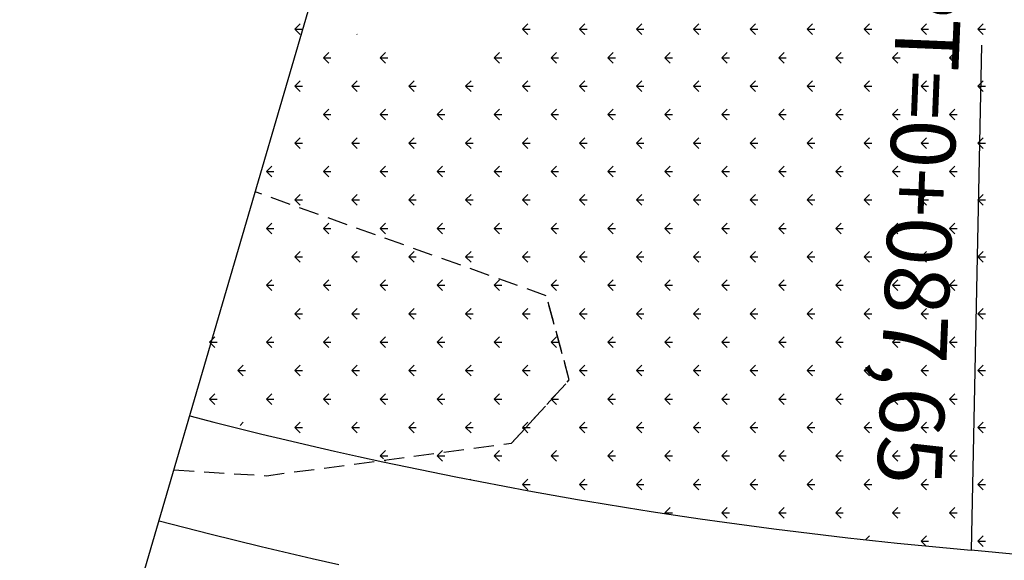
# Model space of a CAD drawing. Extents: x 1007 to 1957, y 634 to 1228.
# Drawn here: x 1123 to 1185, y 1032 to 1065 of the extents above; entities that cross this region are included whole.
import ezdxf

# ---------------------------------------------------------------- set-up
doc = ezdxf.new("R2010")
doc.units = 0
for name, pattern in [('CONTINUO', [0]), ('DASHED', [0.75, 0.5, -0.25]), ('DASHED2', [0.375, 0.25, -0.125])]:
    doc.linetypes.add(name, pattern=pattern)
for name, color, linetype in [('CANTEIROEXIST', 36, 'DASHED2'), ('ELE', 7, 'CONTINUOUS'), ('ESTAQUEAMENTO', 7, 'CONTINUOUS'), ('FAIXAS', 10, 'DASHED'), ('MFIOPROJ', 10, 'CONTINUOUS'), ('T-VEGETACAO', 111, 'CONTINUOUS')]:
    doc.layers.add(name, color=color, linetype=linetype)

msp = doc.modelspace()

# ---------------------------------------------------------------- linework, layer by layer
at = {"layer": 'CANTEIROEXIST', "ltscale": 5}
for p, q in [((1157.632, 1043.064, 5.552), (1156.199, 1048.286, 5.552)), ((1154.046, 1039.118, 5.552), (1157.632, 1043.064, 5.552))]:
    msp.add_line(p, q, dxfattribs=at)
at = {"layer": 'CANTEIROEXIST', "ltscale": 5, "elevation": 5.552, "flags": 128}
msp.add_lwpolyline([(1133.075, 1037.46), (1138.819, 1037.103), (1154.046, 1039.118), (1157.632, 1043.064), (1156.199, 1048.286), (1138.12, 1054.74)], dxfattribs=at)
at = {"layer": 'ELE', "linetype": 'CONTINUO', "ltscale": 5}
msp.add_line((1090.545, 891.797), (1184.514, 1213.638), dxfattribs=at)
at = {"layer": 'ESTAQUEAMENTO', "ltscale": 5}
msp.add_line((1183.231, 1063.866, -2.097), (1182.587, 1032.479, -2.097), dxfattribs=at)
at = {"layer": 'FAIXAS', "ltscale": 23}
msp.add_arc((1210.196, 1331.208, -2.097), 307, 255.27265, 265.0217, dxfattribs=at)
at = {"layer": 'MFIOPROJ', "ltscale": 5, "elevation": -2.097}
msp.add_lwpolyline([(1634.739, 1036.04), (1327.889, 1022.41, -0.035063), (1272.576, 1023.832), (1182.587, 1032.479)], format="xyb", dxfattribs=at)
at = {"layer": 'MFIOPROJ', "ltscale": 5}
msp.add_arc((1207.984, 1325.728, -2.097), 294.346, 255.45358, 265.05021, dxfattribs=at)
at = {"layer": 'T-VEGETACAO', "linetype": 'CONTINUO', "ltscale": 5}
for p, q in [((1140.587, 1064.847, -2.097), (1140.918, 1065.179, -2.097)), ((1140.587, 1064.847, -2.097), (1141.056, 1064.847, -2.097)), ((1140.587, 1064.847, -2.097), (1140.918, 1064.516, -2.097)), ((1154.729, 1064.847, -2.097), (1155.06, 1065.179, -2.097)), ((1154.729, 1064.847, -2.097), (1155.06, 1064.516, -2.097)), ((1154.73, 1064.847, -2.097), (1155.198, 1064.847, -2.097)), ((1158.264, 1064.847, -2.097), (1158.596, 1065.179, -2.097)), ((1158.264, 1064.847, -2.097), (1158.596, 1064.516, -2.097)), ((1158.265, 1064.847, -2.097), (1158.734, 1064.847, -2.097)), ((1161.8, 1064.847, -2.097), (1162.131, 1065.179, -2.097)), ((1161.8, 1064.847, -2.097), (1162.131, 1064.516, -2.097)), ((1161.801, 1064.847, -2.097), (1162.269, 1064.847, -2.097)), ((1165.335, 1064.847, -2.097), (1165.667, 1065.179, -2.097)), ((1165.335, 1064.847, -2.097), (1165.667, 1064.516, -2.097)), ((1165.336, 1064.847, -2.097), (1165.805, 1064.847, -2.097)), ((1168.871, 1064.847, -2.097), (1169.202, 1065.179, -2.097)), ((1168.871, 1064.847, -2.097), (1169.202, 1064.516, -2.097)), ((1168.872, 1064.847, -2.097), (1169.341, 1064.847, -2.097)), ((1172.406, 1064.847, -2.097), (1172.738, 1065.179, -2.097)), ((1172.406, 1064.847, -2.097), (1172.738, 1064.516, -2.097)), ((1172.407, 1064.847, -2.097), (1172.876, 1064.847, -2.097)), ((1175.942, 1064.847, -2.097), (1176.273, 1065.179, -2.097)), ((1175.942, 1064.847, -2.097), (1176.273, 1064.516, -2.097)), ((1175.943, 1064.847, -2.097), (1176.412, 1064.847, -2.097)), ((1179.477, 1064.847, -2.097), (1179.809, 1065.179, -2.097)), ((1179.477, 1064.847, -2.097), (1179.809, 1064.516, -2.097)), ((1179.478, 1064.847, -2.097), (1179.947, 1064.847, -2.097)), ((1183.013, 1064.847, -2.097), (1183.344, 1065.179, -2.097)), ((1183.013, 1064.847, -2.097), (1183.344, 1064.516, -2.097)), ((1183.014, 1064.847, -2.097), (1183.483, 1064.847, -2.097)), ((1144.434, 1064.535, -2.097), (1144.454, 1064.516, -2.097)), ((1142.354, 1063.079, -2.097), (1142.686, 1063.411, -2.097)), ((1142.354, 1063.079, -2.097), (1142.686, 1062.748, -2.097)), ((1142.355, 1063.079, -2.097), (1142.824, 1063.079, -2.097)), ((1145.89, 1063.079, -2.097), (1146.221, 1063.411, -2.097)), ((1145.89, 1063.079, -2.097), (1146.221, 1062.748, -2.097)), ((1145.891, 1063.079, -2.097), (1146.36, 1063.079, -2.097)), ((1152.961, 1063.079, -2.097), (1153.292, 1063.411, -2.097)), ((1152.961, 1063.079, -2.097), (1153.292, 1062.748, -2.097)), ((1152.962, 1063.079, -2.097), (1153.431, 1063.079, -2.097)), ((1156.497, 1063.079, -2.097), (1156.828, 1063.411, -2.097)), ((1156.497, 1063.079, -2.097), (1156.966, 1063.079, -2.097)), ((1156.497, 1063.079, -2.097), (1156.828, 1062.748, -2.097)), ((1160.032, 1063.079, -2.097), (1160.364, 1063.411, -2.097)), ((1160.032, 1063.079, -2.097), (1160.364, 1062.748, -2.097)), ((1160.033, 1063.079, -2.097), (1160.502, 1063.079, -2.097)), ((1163.568, 1063.079, -2.097), (1163.899, 1063.411, -2.097)), ((1163.568, 1063.079, -2.097), (1164.037, 1063.079, -2.097)), ((1163.568, 1063.079, -2.097), (1163.899, 1062.748, -2.097)), ((1167.103, 1063.079, -2.097), (1167.435, 1063.411, -2.097)), ((1167.103, 1063.079, -2.097), (1167.435, 1062.748, -2.097)), ((1167.104, 1063.079, -2.097), (1167.573, 1063.079, -2.097)), ((1170.639, 1063.079, -2.097), (1170.97, 1063.411, -2.097)), ((1170.639, 1063.079, -2.097), (1170.97, 1062.748, -2.097)), ((1170.64, 1063.079, -2.097), (1171.108, 1063.079, -2.097)), ((1174.174, 1063.079, -2.097), (1174.506, 1063.411, -2.097)), ((1174.174, 1063.079, -2.097), (1174.506, 1062.748, -2.097)), ((1174.175, 1063.079, -2.097), (1174.644, 1063.079, -2.097)), ((1177.71, 1063.079, -2.097), (1178.041, 1063.411, -2.097)), ((1177.71, 1063.079, -2.097), (1178.041, 1062.748, -2.097)), ((1177.711, 1063.079, -2.097), (1178.179, 1063.079, -2.097)), ((1181.245, 1063.079, -2.097), (1181.577, 1063.411, -2.097)), ((1181.245, 1063.079, -2.097), (1181.577, 1062.748, -2.097)), ((1181.246, 1063.079, -2.097), (1181.715, 1063.079, -2.097)), ((1140.587, 1061.312, -2.097), (1140.918, 1061.643, -2.097)), ((1144.122, 1061.312, -2.097), (1144.454, 1061.643, -2.097)), ((1147.658, 1061.312, -2.097), (1147.989, 1061.643, -2.097)), ((1151.193, 1061.312, -2.097), (1151.525, 1061.643, -2.097)), ((1154.729, 1061.312, -2.097), (1155.06, 1061.643, -2.097)), ((1158.264, 1061.312, -2.097), (1158.596, 1061.643, -2.097)), ((1161.8, 1061.312, -2.097), (1162.131, 1061.643, -2.097)), ((1165.335, 1061.312, -2.097), (1165.667, 1061.643, -2.097)), ((1168.871, 1061.312, -2.097), (1169.202, 1061.643, -2.097)), ((1172.406, 1061.312, -2.097), (1172.738, 1061.643, -2.097)), ((1175.942, 1061.312, -2.097), (1176.273, 1061.643, -2.097)), ((1179.477, 1061.312, -2.097), (1179.809, 1061.643, -2.097)), ((1183.013, 1061.312, -2.097), (1183.344, 1061.643, -2.097)), ((1140.587, 1061.312, -2.097), (1141.056, 1061.312, -2.097)), ((1140.587, 1061.312, -2.097), (1140.918, 1060.98, -2.097)), ((1144.122, 1061.312, -2.097), (1144.454, 1060.98, -2.097)), ((1144.123, 1061.312, -2.097), (1144.592, 1061.312, -2.097)), ((1147.658, 1061.312, -2.097), (1147.989, 1060.98, -2.097)), ((1147.659, 1061.312, -2.097), (1148.127, 1061.312, -2.097)), ((1151.193, 1061.312, -2.097), (1151.525, 1060.98, -2.097)), ((1151.194, 1061.312, -2.097), (1151.663, 1061.312, -2.097)), ((1154.729, 1061.312, -2.097), (1155.06, 1060.98, -2.097)), ((1154.73, 1061.312, -2.097), (1155.198, 1061.312, -2.097)), ((1158.264, 1061.312, -2.097), (1158.596, 1060.98, -2.097)), ((1158.265, 1061.312, -2.097), (1158.734, 1061.312, -2.097)), ((1161.8, 1061.312, -2.097), (1162.131, 1060.98, -2.097)), ((1161.801, 1061.312, -2.097), (1162.269, 1061.312, -2.097)), ((1165.335, 1061.312, -2.097), (1165.667, 1060.98, -2.097)), ((1165.336, 1061.312, -2.097), (1165.805, 1061.312, -2.097)), ((1168.871, 1061.312, -2.097), (1169.202, 1060.98, -2.097)), ((1168.872, 1061.312, -2.097), (1169.341, 1061.312, -2.097)), ((1172.406, 1061.312, -2.097), (1172.738, 1060.98, -2.097)), ((1172.407, 1061.312, -2.097), (1172.876, 1061.312, -2.097)), ((1175.942, 1061.312, -2.097), (1176.273, 1060.98, -2.097)), ((1175.943, 1061.312, -2.097), (1176.412, 1061.312, -2.097)), ((1179.477, 1061.312, -2.097), (1179.809, 1060.98, -2.097)), ((1179.478, 1061.312, -2.097), (1179.947, 1061.312, -2.097)), ((1183.013, 1061.312, -2.097), (1183.344, 1060.98, -2.097)), ((1183.014, 1061.312, -2.097), (1183.483, 1061.312, -2.097)), ((1142.354, 1059.544, -2.097), (1142.686, 1059.875, -2.097)), ((1145.89, 1059.544, -2.097), (1146.221, 1059.875, -2.097)), ((1149.425, 1059.544, -2.097), (1149.757, 1059.875, -2.097)), ((1152.961, 1059.544, -2.097), (1153.292, 1059.875, -2.097)), ((1156.497, 1059.544, -2.097), (1156.828, 1059.875, -2.097)), ((1160.032, 1059.544, -2.097), (1160.364, 1059.875, -2.097)), ((1163.568, 1059.544, -2.097), (1163.899, 1059.875, -2.097)), ((1167.103, 1059.544, -2.097), (1167.435, 1059.875, -2.097)), ((1170.639, 1059.544, -2.097), (1170.97, 1059.875, -2.097)), ((1174.174, 1059.544, -2.097), (1174.506, 1059.875, -2.097)), ((1177.71, 1059.544, -2.097), (1178.041, 1059.875, -2.097)), ((1181.245, 1059.544, -2.097), (1181.577, 1059.875, -2.097)), ((1142.354, 1059.544, -2.097), (1142.686, 1059.212, -2.097)), ((1142.355, 1059.544, -2.097), (1142.824, 1059.544, -2.097)), ((1145.89, 1059.544, -2.097), (1146.221, 1059.212, -2.097)), ((1145.891, 1059.544, -2.097), (1146.36, 1059.544, -2.097)), ((1149.425, 1059.544, -2.097), (1149.757, 1059.212, -2.097)), ((1149.426, 1059.544, -2.097), (1149.895, 1059.544, -2.097)), ((1152.961, 1059.544, -2.097), (1153.292, 1059.212, -2.097)), ((1152.962, 1059.544, -2.097), (1153.431, 1059.544, -2.097)), ((1156.497, 1059.544, -2.097), (1156.966, 1059.544, -2.097)), ((1156.497, 1059.544, -2.097), (1156.828, 1059.212, -2.097)), ((1160.032, 1059.544, -2.097), (1160.364, 1059.212, -2.097)), ((1160.033, 1059.544, -2.097), (1160.502, 1059.544, -2.097)), ((1163.568, 1059.544, -2.097), (1164.037, 1059.544, -2.097)), ((1163.568, 1059.544, -2.097), (1163.899, 1059.212, -2.097)), ((1167.103, 1059.544, -2.097), (1167.435, 1059.212, -2.097)), ((1167.104, 1059.544, -2.097), (1167.573, 1059.544, -2.097)), ((1170.639, 1059.544, -2.097), (1170.97, 1059.212, -2.097)), ((1170.64, 1059.544, -2.097), (1171.108, 1059.544, -2.097)), ((1174.174, 1059.544, -2.097), (1174.506, 1059.212, -2.097)), ((1174.175, 1059.544, -2.097), (1174.644, 1059.544, -2.097)), ((1177.71, 1059.544, -2.097), (1178.041, 1059.212, -2.097)), ((1177.711, 1059.544, -2.097), (1178.179, 1059.544, -2.097)), ((1181.245, 1059.544, -2.097), (1181.577, 1059.212, -2.097)), ((1181.246, 1059.544, -2.097), (1181.715, 1059.544, -2.097)), ((1140.587, 1057.776, -2.097), (1140.918, 1058.107, -2.097)), ((1144.122, 1057.776, -2.097), (1144.454, 1058.107, -2.097)), ((1147.658, 1057.776, -2.097), (1147.989, 1058.107, -2.097)), ((1151.193, 1057.776, -2.097), (1151.525, 1058.107, -2.097)), ((1154.729, 1057.776, -2.097), (1155.06, 1058.107, -2.097)), ((1158.264, 1057.776, -2.097), (1158.596, 1058.107, -2.097)), ((1161.8, 1057.776, -2.097), (1162.131, 1058.107, -2.097)), ((1165.335, 1057.776, -2.097), (1165.667, 1058.107, -2.097)), ((1168.871, 1057.776, -2.097), (1169.202, 1058.107, -2.097)), ((1172.406, 1057.776, -2.097), (1172.738, 1058.107, -2.097)), ((1175.942, 1057.776, -2.097), (1176.273, 1058.107, -2.097)), ((1179.477, 1057.776, -2.097), (1179.809, 1058.107, -2.097)), ((1183.013, 1057.776, -2.097), (1183.344, 1058.107, -2.097)), ((1140.587, 1057.776, -2.097), (1141.056, 1057.776, -2.097)), ((1140.587, 1057.776, -2.097), (1140.918, 1057.445, -2.097)), ((1144.122, 1057.776, -2.097), (1144.454, 1057.445, -2.097)), ((1144.123, 1057.776, -2.097), (1144.592, 1057.776, -2.097)), ((1147.658, 1057.776, -2.097), (1147.989, 1057.445, -2.097)), ((1147.659, 1057.776, -2.097), (1148.127, 1057.776, -2.097)), ((1151.193, 1057.776, -2.097), (1151.525, 1057.445, -2.097)), ((1151.194, 1057.776, -2.097), (1151.663, 1057.776, -2.097)), ((1154.729, 1057.776, -2.097), (1155.06, 1057.445, -2.097)), ((1154.73, 1057.776, -2.097), (1155.198, 1057.776, -2.097)), ((1158.264, 1057.776, -2.097), (1158.596, 1057.445, -2.097)), ((1158.265, 1057.776, -2.097), (1158.734, 1057.776, -2.097)), ((1161.8, 1057.776, -2.097), (1162.131, 1057.445, -2.097)), ((1161.801, 1057.776, -2.097), (1162.269, 1057.776, -2.097)), ((1165.335, 1057.776, -2.097), (1165.667, 1057.445, -2.097)), ((1165.336, 1057.776, -2.097), (1165.805, 1057.776, -2.097)), ((1168.871, 1057.776, -2.097), (1169.202, 1057.445, -2.097)), ((1168.872, 1057.776, -2.097), (1169.341, 1057.776, -2.097)), ((1172.406, 1057.776, -2.097), (1172.738, 1057.445, -2.097)), ((1172.407, 1057.776, -2.097), (1172.876, 1057.776, -2.097)), ((1175.942, 1057.776, -2.097), (1176.273, 1057.445, -2.097)), ((1175.943, 1057.776, -2.097), (1176.412, 1057.776, -2.097)), ((1179.477, 1057.776, -2.097), (1179.809, 1057.445, -2.097)), ((1179.478, 1057.776, -2.097), (1179.947, 1057.776, -2.097)), ((1183.013, 1057.776, -2.097), (1183.344, 1057.445, -2.097)), ((1183.014, 1057.776, -2.097), (1183.483, 1057.776, -2.097)), ((1138.819, 1056.008, -2.097), (1139.15, 1056.34, -2.097)), ((1142.354, 1056.008, -2.097), (1142.686, 1056.34, -2.097)), ((1145.89, 1056.008, -2.097), (1146.221, 1056.34, -2.097)), ((1149.425, 1056.008, -2.097), (1149.757, 1056.34, -2.097)), ((1152.961, 1056.008, -2.097), (1153.292, 1056.34, -2.097)), ((1156.497, 1056.008, -2.097), (1156.828, 1056.34, -2.097)), ((1160.032, 1056.008, -2.097), (1160.364, 1056.34, -2.097)), ((1163.568, 1056.008, -2.097), (1163.899, 1056.34, -2.097)), ((1167.103, 1056.008, -2.097), (1167.435, 1056.34, -2.097)), ((1170.639, 1056.008, -2.097), (1170.97, 1056.34, -2.097)), ((1174.174, 1056.008, -2.097), (1174.506, 1056.34, -2.097)), ((1177.71, 1056.008, -2.097), (1178.041, 1056.34, -2.097)), ((1181.245, 1056.008, -2.097), (1181.577, 1056.34, -2.097)), ((1138.819, 1056.008, -2.097), (1139.15, 1055.677, -2.097)), ((1138.82, 1056.008, -2.097), (1139.288, 1056.008, -2.097)), ((1142.354, 1056.008, -2.097), (1142.686, 1055.677, -2.097)), ((1142.355, 1056.008, -2.097), (1142.824, 1056.008, -2.097)), ((1145.89, 1056.008, -2.097), (1146.221, 1055.677, -2.097)), ((1145.891, 1056.008, -2.097), (1146.36, 1056.008, -2.097)), ((1149.425, 1056.008, -2.097), (1149.757, 1055.677, -2.097)), ((1149.426, 1056.008, -2.097), (1149.895, 1056.008, -2.097)), ((1152.961, 1056.008, -2.097), (1153.292, 1055.677, -2.097)), ((1152.962, 1056.008, -2.097), (1153.431, 1056.008, -2.097)), ((1156.497, 1056.008, -2.097), (1156.966, 1056.008, -2.097)), ((1156.497, 1056.008, -2.097), (1156.828, 1055.677, -2.097)), ((1160.032, 1056.008, -2.097), (1160.364, 1055.677, -2.097)), ((1160.033, 1056.008, -2.097), (1160.502, 1056.008, -2.097)), ((1163.568, 1056.008, -2.097), (1164.037, 1056.008, -2.097)), ((1163.568, 1056.008, -2.097), (1163.899, 1055.677, -2.097)), ((1167.103, 1056.008, -2.097), (1167.435, 1055.677, -2.097)), ((1167.104, 1056.008, -2.097), (1167.573, 1056.008, -2.097)), ((1170.639, 1056.008, -2.097), (1170.97, 1055.677, -2.097)), ((1170.64, 1056.008, -2.097), (1171.108, 1056.008, -2.097)), ((1174.174, 1056.008, -2.097), (1174.506, 1055.677, -2.097)), ((1174.175, 1056.008, -2.097), (1174.644, 1056.008, -2.097)), ((1177.71, 1056.008, -2.097), (1178.041, 1055.677, -2.097)), ((1177.711, 1056.008, -2.097), (1178.179, 1056.008, -2.097)), ((1181.245, 1056.008, -2.097), (1181.577, 1055.677, -2.097)), ((1181.246, 1056.008, -2.097), (1181.715, 1056.008, -2.097)), ((1140.587, 1054.24, -2.097), (1140.918, 1054.572, -2.097)), ((1144.122, 1054.24, -2.097), (1144.454, 1054.572, -2.097)), ((1147.658, 1054.24, -2.097), (1147.989, 1054.572, -2.097)), ((1151.193, 1054.24, -2.097), (1151.525, 1054.572, -2.097)), ((1154.729, 1054.24, -2.097), (1155.06, 1054.572, -2.097)), ((1158.264, 1054.24, -2.097), (1158.596, 1054.572, -2.097)), ((1161.8, 1054.24, -2.097), (1162.131, 1054.572, -2.097)), ((1165.335, 1054.24, -2.097), (1165.667, 1054.572, -2.097)), ((1168.871, 1054.24, -2.097), (1169.202, 1054.572, -2.097)), ((1172.406, 1054.24, -2.097), (1172.738, 1054.572, -2.097)), ((1175.942, 1054.24, -2.097), (1176.273, 1054.572, -2.097)), ((1179.477, 1054.24, -2.097), (1179.809, 1054.572, -2.097)), ((1183.013, 1054.24, -2.097), (1183.344, 1054.572, -2.097)), ((1140.587, 1054.241, -2.097), (1141.056, 1054.241, -2.097)), ((1140.587, 1054.24, -2.097), (1140.918, 1053.909, -2.097)), ((1144.122, 1054.24, -2.097), (1144.454, 1053.909, -2.097)), ((1144.123, 1054.241, -2.097), (1144.592, 1054.241, -2.097)), ((1147.658, 1054.24, -2.097), (1147.989, 1053.909, -2.097)), ((1147.659, 1054.241, -2.097), (1148.127, 1054.241, -2.097)), ((1151.193, 1054.24, -2.097), (1151.525, 1053.909, -2.097)), ((1151.194, 1054.241, -2.097), (1151.663, 1054.241, -2.097)), ((1154.729, 1054.24, -2.097), (1155.06, 1053.909, -2.097)), ((1154.73, 1054.241, -2.097), (1155.198, 1054.241, -2.097)), ((1158.264, 1054.24, -2.097), (1158.596, 1053.909, -2.097)), ((1158.265, 1054.241, -2.097), (1158.734, 1054.241, -2.097)), ((1161.8, 1054.24, -2.097), (1162.131, 1053.909, -2.097)), ((1161.801, 1054.241, -2.097), (1162.269, 1054.241, -2.097)), ((1165.335, 1054.24, -2.097), (1165.667, 1053.909, -2.097)), ((1165.336, 1054.241, -2.097), (1165.805, 1054.241, -2.097)), ((1168.871, 1054.24, -2.097), (1169.202, 1053.909, -2.097)), ((1168.872, 1054.241, -2.097), (1169.341, 1054.241, -2.097)), ((1172.406, 1054.24, -2.097), (1172.738, 1053.909, -2.097)), ((1172.407, 1054.241, -2.097), (1172.876, 1054.241, -2.097)), ((1175.942, 1054.24, -2.097), (1176.273, 1053.909, -2.097)), ((1175.943, 1054.241, -2.097), (1176.412, 1054.241, -2.097)), ((1179.477, 1054.24, -2.097), (1179.809, 1053.909, -2.097)), ((1179.478, 1054.241, -2.097), (1179.947, 1054.241, -2.097)), ((1183.013, 1054.24, -2.097), (1183.344, 1053.909, -2.097)), ((1183.014, 1054.241, -2.097), (1183.483, 1054.241, -2.097)), ((1138.819, 1052.473, -2.097), (1139.15, 1052.804, -2.097)), ((1138.819, 1052.473, -2.097), (1139.15, 1052.141, -2.097)), ((1138.82, 1052.473, -2.097), (1139.288, 1052.473, -2.097)), ((1142.354, 1052.473, -2.097), (1142.686, 1052.804, -2.097)), ((1142.354, 1052.473, -2.097), (1142.686, 1052.141, -2.097)), ((1142.355, 1052.473, -2.097), (1142.824, 1052.473, -2.097)), ((1145.89, 1052.473, -2.097), (1146.221, 1052.804, -2.097)), ((1145.89, 1052.473, -2.097), (1146.221, 1052.141, -2.097)), ((1145.891, 1052.473, -2.097), (1146.36, 1052.473, -2.097)), ((1149.425, 1052.473, -2.097), (1149.757, 1052.804, -2.097)), ((1149.425, 1052.473, -2.097), (1149.757, 1052.141, -2.097)), ((1149.426, 1052.473, -2.097), (1149.895, 1052.473, -2.097)), ((1152.961, 1052.473, -2.097), (1153.292, 1052.804, -2.097)), ((1152.961, 1052.473, -2.097), (1153.292, 1052.141, -2.097)), ((1152.962, 1052.473, -2.097), (1153.431, 1052.473, -2.097)), ((1156.497, 1052.473, -2.097), (1156.828, 1052.804, -2.097)), ((1156.497, 1052.473, -2.097), (1156.966, 1052.473, -2.097)), ((1156.497, 1052.473, -2.097), (1156.828, 1052.141, -2.097)), ((1160.032, 1052.473, -2.097), (1160.364, 1052.804, -2.097)), ((1160.032, 1052.473, -2.097), (1160.364, 1052.141, -2.097)), ((1160.033, 1052.473, -2.097), (1160.502, 1052.473, -2.097)), ((1163.568, 1052.473, -2.097), (1163.899, 1052.804, -2.097)), ((1163.568, 1052.473, -2.097), (1164.037, 1052.473, -2.097)), ((1163.568, 1052.473, -2.097), (1163.899, 1052.141, -2.097)), ((1167.103, 1052.473, -2.097), (1167.435, 1052.804, -2.097)), ((1167.103, 1052.473, -2.097), (1167.435, 1052.141, -2.097)), ((1167.104, 1052.473, -2.097), (1167.573, 1052.473, -2.097)), ((1170.639, 1052.473, -2.097), (1170.97, 1052.804, -2.097)), ((1170.639, 1052.473, -2.097), (1170.97, 1052.141, -2.097)), ((1170.64, 1052.473, -2.097), (1171.108, 1052.473, -2.097)), ((1174.174, 1052.473, -2.097), (1174.506, 1052.804, -2.097)), ((1174.174, 1052.473, -2.097), (1174.506, 1052.141, -2.097)), ((1174.175, 1052.473, -2.097), (1174.644, 1052.473, -2.097)), ((1177.71, 1052.473, -2.097), (1178.041, 1052.804, -2.097)), ((1177.71, 1052.473, -2.097), (1178.041, 1052.141, -2.097)), ((1177.711, 1052.473, -2.097), (1178.179, 1052.473, -2.097)), ((1181.245, 1052.473, -2.097), (1181.577, 1052.804, -2.097)), ((1181.245, 1052.473, -2.097), (1181.577, 1052.141, -2.097)), ((1181.246, 1052.473, -2.097), (1181.715, 1052.473, -2.097)), ((1140.587, 1050.705, -2.097), (1140.918, 1051.036, -2.097)), ((1140.587, 1050.705, -2.097), (1141.056, 1050.705, -2.097)), ((1140.587, 1050.705, -2.097), (1140.918, 1050.373, -2.097)), ((1144.122, 1050.705, -2.097), (1144.454, 1051.036, -2.097)), ((1144.122, 1050.705, -2.097), (1144.454, 1050.373, -2.097)), ((1144.123, 1050.705, -2.097), (1144.592, 1050.705, -2.097)), ((1147.658, 1050.705, -2.097), (1147.989, 1051.036, -2.097)), ((1147.658, 1050.705, -2.097), (1147.989, 1050.373, -2.097)), ((1147.659, 1050.705, -2.097), (1148.127, 1050.705, -2.097)), ((1151.193, 1050.705, -2.097), (1151.525, 1051.036, -2.097)), ((1151.193, 1050.705, -2.097), (1151.525, 1050.373, -2.097)), ((1151.194, 1050.705, -2.097), (1151.663, 1050.705, -2.097)), ((1154.729, 1050.705, -2.097), (1155.06, 1051.036, -2.097)), ((1154.729, 1050.705, -2.097), (1155.06, 1050.373, -2.097)), ((1154.73, 1050.705, -2.097), (1155.198, 1050.705, -2.097)), ((1158.264, 1050.705, -2.097), (1158.596, 1051.036, -2.097)), ((1158.264, 1050.705, -2.097), (1158.596, 1050.373, -2.097)), ((1158.265, 1050.705, -2.097), (1158.734, 1050.705, -2.097)), ((1161.8, 1050.705, -2.097), (1162.131, 1051.036, -2.097)), ((1161.8, 1050.705, -2.097), (1162.131, 1050.373, -2.097)), ((1161.801, 1050.705, -2.097), (1162.269, 1050.705, -2.097)), ((1165.335, 1050.705, -2.097), (1165.667, 1051.036, -2.097)), ((1165.335, 1050.705, -2.097), (1165.667, 1050.373, -2.097)), ((1165.336, 1050.705, -2.097), (1165.805, 1050.705, -2.097)), ((1168.871, 1050.705, -2.097), (1169.202, 1051.036, -2.097)), ((1168.871, 1050.705, -2.097), (1169.202, 1050.373, -2.097)), ((1168.872, 1050.705, -2.097), (1169.341, 1050.705, -2.097)), ((1172.406, 1050.705, -2.097), (1172.738, 1051.036, -2.097)), ((1172.406, 1050.705, -2.097), (1172.738, 1050.373, -2.097)), ((1172.407, 1050.705, -2.097), (1172.876, 1050.705, -2.097)), ((1175.942, 1050.705, -2.097), (1176.273, 1051.036, -2.097)), ((1175.942, 1050.705, -2.097), (1176.273, 1050.373, -2.097)), ((1175.943, 1050.705, -2.097), (1176.412, 1050.705, -2.097)), ((1179.477, 1050.705, -2.097), (1179.809, 1051.036, -2.097)), ((1179.477, 1050.705, -2.097), (1179.809, 1050.373, -2.097)), ((1179.478, 1050.705, -2.097), (1179.947, 1050.705, -2.097)), ((1183.013, 1050.705, -2.097), (1183.344, 1051.036, -2.097)), ((1183.013, 1050.705, -2.097), (1183.344, 1050.373, -2.097)), ((1183.014, 1050.705, -2.097), (1183.483, 1050.705, -2.097)), ((1138.819, 1048.937, -2.097), (1139.15, 1049.269, -2.097)), ((1138.819, 1048.937, -2.097), (1139.15, 1048.606, -2.097)), ((1138.82, 1048.937, -2.097), (1139.288, 1048.937, -2.097)), ((1142.354, 1048.937, -2.097), (1142.686, 1049.269, -2.097)), ((1142.354, 1048.937, -2.097), (1142.686, 1048.606, -2.097)), ((1142.355, 1048.937, -2.097), (1142.824, 1048.937, -2.097)), ((1145.89, 1048.937, -2.097), (1146.221, 1049.269, -2.097)), ((1145.89, 1048.937, -2.097), (1146.221, 1048.606, -2.097)), ((1145.891, 1048.937, -2.097), (1146.36, 1048.937, -2.097)), ((1149.425, 1048.937, -2.097), (1149.757, 1049.269, -2.097)), ((1149.425, 1048.937, -2.097), (1149.757, 1048.606, -2.097)), ((1149.426, 1048.937, -2.097), (1149.895, 1048.937, -2.097)), ((1152.961, 1048.937, -2.097), (1153.292, 1049.269, -2.097)), ((1152.961, 1048.937, -2.097), (1153.292, 1048.606, -2.097)), ((1152.962, 1048.937, -2.097), (1153.431, 1048.937, -2.097)), ((1156.497, 1048.937, -2.097), (1156.828, 1049.269, -2.097)), ((1156.497, 1048.937, -2.097), (1156.966, 1048.937, -2.097)), ((1156.497, 1048.937, -2.097), (1156.828, 1048.606, -2.097)), ((1160.032, 1048.937, -2.097), (1160.364, 1049.269, -2.097)), ((1160.032, 1048.937, -2.097), (1160.364, 1048.606, -2.097)), ((1160.033, 1048.937, -2.097), (1160.502, 1048.937, -2.097)), ((1163.568, 1048.937, -2.097), (1163.899, 1049.269, -2.097)), ((1163.568, 1048.937, -2.097), (1164.037, 1048.937, -2.097)), ((1163.568, 1048.937, -2.097), (1163.899, 1048.606, -2.097)), ((1167.103, 1048.937, -2.097), (1167.435, 1049.269, -2.097)), ((1167.103, 1048.937, -2.097), (1167.435, 1048.606, -2.097)), ((1167.104, 1048.937, -2.097), (1167.573, 1048.937, -2.097)), ((1170.639, 1048.937, -2.097), (1170.97, 1049.269, -2.097)), ((1170.639, 1048.937, -2.097), (1170.97, 1048.606, -2.097)), ((1170.64, 1048.937, -2.097), (1171.108, 1048.937, -2.097)), ((1174.174, 1048.937, -2.097), (1174.506, 1049.269, -2.097)), ((1174.174, 1048.937, -2.097), (1174.506, 1048.606, -2.097)), ((1174.175, 1048.937, -2.097), (1174.644, 1048.937, -2.097)), ((1177.71, 1048.937, -2.097), (1178.041, 1049.269, -2.097)), ((1177.71, 1048.937, -2.097), (1178.041, 1048.606, -2.097)), ((1177.711, 1048.937, -2.097), (1178.179, 1048.937, -2.097)), ((1181.245, 1048.937, -2.097), (1181.577, 1049.269, -2.097)), ((1181.245, 1048.937, -2.097), (1181.577, 1048.606, -2.097)), ((1181.246, 1048.937, -2.097), (1181.715, 1048.937, -2.097)), ((1140.587, 1047.169, -2.097), (1140.918, 1047.501, -2.097)), ((1140.587, 1047.169, -2.097), (1141.056, 1047.169, -2.097)), ((1140.587, 1047.169, -2.097), (1140.918, 1046.838, -2.097)), ((1144.122, 1047.169, -2.097), (1144.454, 1047.501, -2.097)), ((1144.122, 1047.169, -2.097), (1144.454, 1046.838, -2.097)), ((1144.123, 1047.169, -2.097), (1144.592, 1047.169, -2.097)), ((1147.658, 1047.169, -2.097), (1147.989, 1047.501, -2.097)), ((1147.658, 1047.169, -2.097), (1147.989, 1046.838, -2.097)), ((1147.659, 1047.169, -2.097), (1148.127, 1047.169, -2.097)), ((1151.193, 1047.169, -2.097), (1151.525, 1047.501, -2.097)), ((1151.193, 1047.169, -2.097), (1151.525, 1046.838, -2.097)), ((1151.194, 1047.169, -2.097), (1151.663, 1047.169, -2.097)), ((1154.729, 1047.169, -2.097), (1155.06, 1047.501, -2.097)), ((1154.729, 1047.169, -2.097), (1155.06, 1046.838, -2.097)), ((1154.73, 1047.169, -2.097), (1155.198, 1047.169, -2.097)), ((1158.264, 1047.169, -2.097), (1158.596, 1047.501, -2.097)), ((1158.264, 1047.169, -2.097), (1158.596, 1046.838, -2.097)), ((1158.265, 1047.169, -2.097), (1158.734, 1047.169, -2.097)), ((1161.8, 1047.169, -2.097), (1162.131, 1047.501, -2.097)), ((1161.8, 1047.169, -2.097), (1162.131, 1046.838, -2.097)), ((1161.801, 1047.169, -2.097), (1162.269, 1047.169, -2.097)), ((1165.335, 1047.169, -2.097), (1165.667, 1047.501, -2.097)), ((1165.335, 1047.169, -2.097), (1165.667, 1046.838, -2.097)), ((1165.336, 1047.169, -2.097), (1165.805, 1047.169, -2.097)), ((1168.871, 1047.169, -2.097), (1169.202, 1047.501, -2.097)), ((1168.871, 1047.169, -2.097), (1169.202, 1046.838, -2.097)), ((1168.872, 1047.169, -2.097), (1169.341, 1047.169, -2.097)), ((1172.406, 1047.169, -2.097), (1172.738, 1047.501, -2.097)), ((1172.406, 1047.169, -2.097), (1172.738, 1046.838, -2.097)), ((1172.407, 1047.169, -2.097), (1172.876, 1047.169, -2.097)), ((1175.942, 1047.169, -2.097), (1176.273, 1047.501, -2.097)), ((1175.942, 1047.169, -2.097), (1176.273, 1046.838, -2.097)), ((1175.943, 1047.169, -2.097), (1176.412, 1047.169, -2.097)), ((1179.477, 1047.169, -2.097), (1179.809, 1047.501, -2.097)), ((1179.477, 1047.169, -2.097), (1179.809, 1046.838, -2.097)), ((1179.478, 1047.169, -2.097), (1179.947, 1047.169, -2.097)), ((1183.013, 1047.169, -2.097), (1183.344, 1047.501, -2.097)), ((1183.013, 1047.169, -2.097), (1183.344, 1046.838, -2.097)), ((1183.014, 1047.169, -2.097), (1183.483, 1047.169, -2.097)), ((1135.283, 1045.402, -2.097), (1135.615, 1045.733, -2.097)), ((1138.819, 1045.402, -2.097), (1139.15, 1045.733, -2.097)), ((1142.354, 1045.402, -2.097), (1142.686, 1045.733, -2.097)), ((1145.89, 1045.402, -2.097), (1146.221, 1045.733, -2.097)), ((1149.425, 1045.402, -2.097), (1149.757, 1045.733, -2.097)), ((1152.961, 1045.402, -2.097), (1153.292, 1045.733, -2.097)), ((1156.497, 1045.402, -2.097), (1156.828, 1045.733, -2.097)), ((1160.032, 1045.402, -2.097), (1160.364, 1045.733, -2.097)), ((1163.568, 1045.402, -2.097), (1163.899, 1045.733, -2.097)), ((1167.103, 1045.402, -2.097), (1167.435, 1045.733, -2.097)), ((1170.639, 1045.402, -2.097), (1170.97, 1045.733, -2.097)), ((1174.174, 1045.402, -2.097), (1174.506, 1045.733, -2.097)), ((1177.71, 1045.402, -2.097), (1178.041, 1045.733, -2.097)), ((1181.245, 1045.402, -2.097), (1181.577, 1045.733, -2.097)), ((1135.283, 1045.402, -2.097), (1135.615, 1045.07, -2.097)), ((1135.284, 1045.402, -2.097), (1135.753, 1045.402, -2.097)), ((1138.819, 1045.402, -2.097), (1139.15, 1045.07, -2.097)), ((1138.82, 1045.402, -2.097), (1139.288, 1045.402, -2.097)), ((1142.354, 1045.402, -2.097), (1142.686, 1045.07, -2.097)), ((1142.355, 1045.402, -2.097), (1142.824, 1045.402, -2.097)), ((1145.89, 1045.402, -2.097), (1146.221, 1045.07, -2.097)), ((1145.891, 1045.402, -2.097), (1146.36, 1045.402, -2.097)), ((1149.425, 1045.402, -2.097), (1149.757, 1045.07, -2.097)), ((1149.426, 1045.402, -2.097), (1149.895, 1045.402, -2.097)), ((1152.961, 1045.402, -2.097), (1153.292, 1045.07, -2.097)), ((1152.962, 1045.402, -2.097), (1153.431, 1045.402, -2.097)), ((1156.497, 1045.402, -2.097), (1156.966, 1045.402, -2.097)), ((1156.497, 1045.402, -2.097), (1156.828, 1045.07, -2.097)), ((1160.032, 1045.402, -2.097), (1160.364, 1045.07, -2.097)), ((1160.033, 1045.402, -2.097), (1160.502, 1045.402, -2.097)), ((1163.568, 1045.402, -2.097), (1164.037, 1045.402, -2.097)), ((1163.568, 1045.402, -2.097), (1163.899, 1045.07, -2.097)), ((1167.103, 1045.402, -2.097), (1167.435, 1045.07, -2.097)), ((1167.104, 1045.402, -2.097), (1167.573, 1045.402, -2.097)), ((1170.639, 1045.402, -2.097), (1170.97, 1045.07, -2.097)), ((1170.64, 1045.402, -2.097), (1171.108, 1045.402, -2.097)), ((1174.174, 1045.402, -2.097), (1174.506, 1045.07, -2.097)), ((1174.175, 1045.402, -2.097), (1174.644, 1045.402, -2.097)), ((1177.71, 1045.402, -2.097), (1178.041, 1045.07, -2.097)), ((1177.711, 1045.402, -2.097), (1178.179, 1045.402, -2.097)), ((1181.245, 1045.402, -2.097), (1181.577, 1045.07, -2.097)), ((1181.246, 1045.402, -2.097), (1181.715, 1045.402, -2.097)), ((1137.051, 1043.634, -2.097), (1137.383, 1043.965, -2.097)), ((1140.587, 1043.634, -2.097), (1140.918, 1043.965, -2.097)), ((1144.122, 1043.634, -2.097), (1144.454, 1043.965, -2.097)), ((1147.658, 1043.634, -2.097), (1147.989, 1043.965, -2.097)), ((1151.193, 1043.634, -2.097), (1151.525, 1043.965, -2.097)), ((1154.729, 1043.634, -2.097), (1155.06, 1043.965, -2.097)), ((1158.264, 1043.634, -2.097), (1158.596, 1043.965, -2.097)), ((1161.8, 1043.634, -2.097), (1162.131, 1043.965, -2.097)), ((1165.335, 1043.634, -2.097), (1165.667, 1043.965, -2.097)), ((1168.871, 1043.634, -2.097), (1169.202, 1043.965, -2.097)), ((1172.406, 1043.634, -2.097), (1172.738, 1043.965, -2.097)), ((1175.942, 1043.634, -2.097), (1176.273, 1043.965, -2.097)), ((1179.477, 1043.634, -2.097), (1179.809, 1043.965, -2.097)), ((1183.013, 1043.634, -2.097), (1183.344, 1043.965, -2.097)), ((1137.051, 1043.634, -2.097), (1137.383, 1043.302, -2.097)), ((1137.052, 1043.634, -2.097), (1137.521, 1043.634, -2.097)), ((1140.587, 1043.634, -2.097), (1141.056, 1043.634, -2.097)), ((1140.587, 1043.634, -2.097), (1140.918, 1043.302, -2.097)), ((1144.122, 1043.634, -2.097), (1144.454, 1043.302, -2.097)), ((1144.123, 1043.634, -2.097), (1144.592, 1043.634, -2.097)), ((1147.658, 1043.634, -2.097), (1147.989, 1043.302, -2.097)), ((1147.659, 1043.634, -2.097), (1148.127, 1043.634, -2.097)), ((1151.193, 1043.634, -2.097), (1151.525, 1043.302, -2.097)), ((1151.194, 1043.634, -2.097), (1151.663, 1043.634, -2.097)), ((1154.729, 1043.634, -2.097), (1155.06, 1043.302, -2.097)), ((1154.73, 1043.634, -2.097), (1155.198, 1043.634, -2.097)), ((1158.264, 1043.634, -2.097), (1158.596, 1043.302, -2.097)), ((1158.265, 1043.634, -2.097), (1158.734, 1043.634, -2.097)), ((1161.8, 1043.634, -2.097), (1162.131, 1043.302, -2.097)), ((1161.801, 1043.634, -2.097), (1162.269, 1043.634, -2.097)), ((1165.335, 1043.634, -2.097), (1165.667, 1043.302, -2.097)), ((1165.336, 1043.634, -2.097), (1165.805, 1043.634, -2.097)), ((1168.871, 1043.634, -2.097), (1169.202, 1043.302, -2.097)), ((1168.872, 1043.634, -2.097), (1169.341, 1043.634, -2.097)), ((1172.406, 1043.634, -2.097), (1172.738, 1043.302, -2.097)), ((1172.407, 1043.634, -2.097), (1172.876, 1043.634, -2.097)), ((1175.942, 1043.634, -2.097), (1176.273, 1043.302, -2.097)), ((1175.943, 1043.634, -2.097), (1176.412, 1043.634, -2.097)), ((1179.477, 1043.634, -2.097), (1179.809, 1043.302, -2.097)), ((1179.478, 1043.634, -2.097), (1179.947, 1043.634, -2.097)), ((1183.013, 1043.634, -2.097), (1183.344, 1043.302, -2.097)), ((1183.014, 1043.634, -2.097), (1183.483, 1043.634, -2.097)), ((1135.283, 1041.866, -2.097), (1135.615, 1042.198, -2.097)), ((1138.819, 1041.866, -2.097), (1139.15, 1042.198, -2.097)), ((1142.354, 1041.866, -2.097), (1142.686, 1042.198, -2.097)), ((1145.89, 1041.866, -2.097), (1146.221, 1042.198, -2.097)), ((1149.425, 1041.866, -2.097), (1149.757, 1042.198, -2.097)), ((1152.961, 1041.866, -2.097), (1153.292, 1042.198, -2.097)), ((1156.497, 1041.866, -2.097), (1156.828, 1042.198, -2.097)), ((1160.032, 1041.866, -2.097), (1160.364, 1042.198, -2.097)), ((1163.568, 1041.866, -2.097), (1163.899, 1042.198, -2.097)), ((1167.103, 1041.866, -2.097), (1167.435, 1042.198, -2.097)), ((1170.639, 1041.866, -2.097), (1170.97, 1042.198, -2.097)), ((1174.174, 1041.866, -2.097), (1174.506, 1042.198, -2.097)), ((1177.71, 1041.866, -2.097), (1178.041, 1042.198, -2.097)), ((1181.245, 1041.866, -2.097), (1181.577, 1042.198, -2.097)), ((1135.283, 1041.866, -2.097), (1135.615, 1041.535, -2.097)), ((1135.284, 1041.866, -2.097), (1135.753, 1041.866, -2.097)), ((1138.819, 1041.866, -2.097), (1139.15, 1041.535, -2.097)), ((1138.82, 1041.866, -2.097), (1139.288, 1041.866, -2.097)), ((1142.354, 1041.866, -2.097), (1142.686, 1041.535, -2.097)), ((1142.355, 1041.866, -2.097), (1142.824, 1041.866, -2.097)), ((1145.89, 1041.866, -2.097), (1146.221, 1041.535, -2.097)), ((1145.891, 1041.866, -2.097), (1146.36, 1041.866, -2.097)), ((1149.425, 1041.866, -2.097), (1149.757, 1041.535, -2.097)), ((1149.426, 1041.866, -2.097), (1149.895, 1041.866, -2.097)), ((1152.961, 1041.866, -2.097), (1153.292, 1041.535, -2.097)), ((1152.962, 1041.866, -2.097), (1153.431, 1041.866, -2.097)), ((1156.497, 1041.866, -2.097), (1156.543, 1041.866, -2.097)), ((1156.497, 1041.866, -2.097), (1156.521, 1041.842, -2.097)), ((1156.521, 1041.842, -2.097), (1156.828, 1041.535, -2.097)), ((1156.543, 1041.866, -2.097), (1156.966, 1041.866, -2.097)), ((1160.032, 1041.866, -2.097), (1160.364, 1041.535, -2.097)), ((1160.033, 1041.866, -2.097), (1160.502, 1041.866, -2.097)), ((1163.568, 1041.866, -2.097), (1164.037, 1041.866, -2.097)), ((1163.568, 1041.866, -2.097), (1163.899, 1041.535, -2.097)), ((1167.103, 1041.866, -2.097), (1167.435, 1041.535, -2.097)), ((1167.104, 1041.866, -2.097), (1167.573, 1041.866, -2.097)), ((1170.639, 1041.866, -2.097), (1170.97, 1041.535, -2.097)), ((1170.64, 1041.866, -2.097), (1171.108, 1041.866, -2.097)), ((1174.174, 1041.866, -2.097), (1174.506, 1041.535, -2.097)), ((1174.175, 1041.866, -2.097), (1174.644, 1041.866, -2.097)), ((1177.71, 1041.866, -2.097), (1178.041, 1041.535, -2.097)), ((1177.711, 1041.866, -2.097), (1178.179, 1041.866, -2.097)), ((1181.245, 1041.866, -2.097), (1181.577, 1041.535, -2.097)), ((1181.246, 1041.866, -2.097), (1181.715, 1041.866, -2.097)), ((1137.182, 1040.229, -2.097), (1137.383, 1040.43, -2.097)), ((1140.587, 1040.098, -2.097), (1140.918, 1040.43, -2.097)), ((1144.122, 1040.098, -2.097), (1144.454, 1040.43, -2.097)), ((1147.658, 1040.098, -2.097), (1147.989, 1040.43, -2.097)), ((1151.193, 1040.098, -2.097), (1151.525, 1040.43, -2.097)), ((1154.729, 1040.098, -2.097), (1155.06, 1040.43, -2.097)), ((1158.264, 1040.098, -2.097), (1158.596, 1040.43, -2.097)), ((1161.8, 1040.098, -2.097), (1162.131, 1040.43, -2.097)), ((1165.335, 1040.098, -2.097), (1165.667, 1040.43, -2.097)), ((1168.871, 1040.098, -2.097), (1169.202, 1040.43, -2.097)), ((1172.406, 1040.098, -2.097), (1172.738, 1040.43, -2.097)), ((1175.942, 1040.098, -2.097), (1176.273, 1040.43, -2.097)), ((1179.477, 1040.098, -2.097), (1179.809, 1040.43, -2.097)), ((1183.013, 1040.098, -2.097), (1183.344, 1040.43, -2.097)), ((1140.587, 1040.098, -2.097), (1141.056, 1040.098, -2.097)), ((1140.587, 1040.098, -2.097), (1140.918, 1039.767, -2.097)), ((1144.122, 1040.098, -2.097), (1144.454, 1039.767, -2.097)), ((1144.123, 1040.098, -2.097), (1144.592, 1040.098, -2.097)), ((1147.658, 1040.098, -2.097), (1147.989, 1039.767, -2.097)), ((1147.659, 1040.098, -2.097), (1148.127, 1040.098, -2.097)), ((1151.193, 1040.098, -2.097), (1151.525, 1039.767, -2.097)), ((1151.194, 1040.098, -2.097), (1151.663, 1040.098, -2.097)), ((1154.729, 1040.098, -2.097), (1154.838, 1039.989, -2.097)), ((1154.73, 1040.098, -2.097), (1154.937, 1040.098, -2.097)), ((1154.838, 1039.989, -2.097), (1155.06, 1039.767, -2.097)), ((1154.937, 1040.098, -2.097), (1155.198, 1040.098, -2.097)), ((1158.264, 1040.098, -2.097), (1158.596, 1039.767, -2.097)), ((1158.265, 1040.098, -2.097), (1158.734, 1040.098, -2.097)), ((1161.8, 1040.098, -2.097), (1162.131, 1039.767, -2.097)), ((1161.801, 1040.098, -2.097), (1162.269, 1040.098, -2.097)), ((1165.335, 1040.098, -2.097), (1165.667, 1039.767, -2.097)), ((1165.336, 1040.098, -2.097), (1165.805, 1040.098, -2.097)), ((1168.871, 1040.098, -2.097), (1169.202, 1039.767, -2.097)), ((1168.872, 1040.098, -2.097), (1169.341, 1040.098, -2.097)), ((1172.406, 1040.098, -2.097), (1172.738, 1039.767, -2.097)), ((1172.407, 1040.098, -2.097), (1172.876, 1040.098, -2.097)), ((1175.942, 1040.098, -2.097), (1176.273, 1039.767, -2.097)), ((1175.943, 1040.098, -2.097), (1176.412, 1040.098, -2.097)), ((1179.477, 1040.098, -2.097), (1179.809, 1039.767, -2.097)), ((1179.478, 1040.098, -2.097), (1179.947, 1040.098, -2.097)), ((1183.013, 1040.098, -2.097), (1183.344, 1039.767, -2.097)), ((1183.014, 1040.098, -2.097), (1183.483, 1040.098, -2.097)), ((1145.89, 1038.331, -2.097), (1146.221, 1038.662, -2.097)), ((1149.425, 1038.331, -2.097), (1149.628, 1038.533, -2.097)), ((1149.628, 1038.533, -2.097), (1149.757, 1038.662, -2.097)), ((1152.961, 1038.331, -2.097), (1153.292, 1038.662, -2.097)), ((1156.497, 1038.331, -2.097), (1156.828, 1038.662, -2.097)), ((1160.032, 1038.331, -2.097), (1160.364, 1038.662, -2.097)), ((1163.568, 1038.331, -2.097), (1163.899, 1038.662, -2.097)), ((1167.103, 1038.331, -2.097), (1167.435, 1038.662, -2.097)), ((1170.639, 1038.331, -2.097), (1170.97, 1038.662, -2.097)), ((1174.174, 1038.331, -2.097), (1174.506, 1038.662, -2.097)), ((1177.71, 1038.331, -2.097), (1178.041, 1038.662, -2.097)), ((1181.245, 1038.331, -2.097), (1181.577, 1038.662, -2.097)), ((1145.89, 1038.331, -2.097), (1146.081, 1038.14, -2.097)), ((1145.891, 1038.331, -2.097), (1146.36, 1038.331, -2.097)), ((1146.148, 1038.073, -2.097), (1146.221, 1037.999, -2.097)), ((1149.425, 1038.331, -2.097), (1149.757, 1037.999, -2.097)), ((1149.426, 1038.331, -2.097), (1149.895, 1038.331, -2.097)), ((1152.961, 1038.331, -2.097), (1153.292, 1037.999, -2.097)), ((1152.962, 1038.331, -2.097), (1153.431, 1038.331, -2.097)), ((1156.497, 1038.331, -2.097), (1156.966, 1038.331, -2.097)), ((1156.497, 1038.331, -2.097), (1156.828, 1037.999, -2.097)), ((1160.032, 1038.331, -2.097), (1160.364, 1037.999, -2.097)), ((1160.033, 1038.331, -2.097), (1160.502, 1038.331, -2.097)), ((1163.568, 1038.331, -2.097), (1164.037, 1038.331, -2.097)), ((1163.568, 1038.331, -2.097), (1163.899, 1037.999, -2.097)), ((1167.103, 1038.331, -2.097), (1167.435, 1037.999, -2.097)), ((1167.104, 1038.331, -2.097), (1167.573, 1038.331, -2.097)), ((1170.639, 1038.331, -2.097), (1170.97, 1037.999, -2.097)), ((1170.64, 1038.331, -2.097), (1171.108, 1038.331, -2.097)), ((1174.174, 1038.331, -2.097), (1174.506, 1037.999, -2.097)), ((1174.175, 1038.331, -2.097), (1174.644, 1038.331, -2.097)), ((1177.71, 1038.331, -2.097), (1178.041, 1037.999, -2.097)), ((1177.711, 1038.331, -2.097), (1178.179, 1038.331, -2.097)), ((1181.245, 1038.331, -2.097), (1181.577, 1037.999, -2.097)), ((1181.246, 1038.331, -2.097), (1181.715, 1038.331, -2.097)), ((1151.485, 1036.855, -2.097), (1151.525, 1036.894, -2.097)), ((1154.729, 1036.563, -2.097), (1155.06, 1036.894, -2.097)), ((1154.729, 1036.563, -2.097), (1155.06, 1036.231, -2.097)), ((1154.73, 1036.563, -2.097), (1155.198, 1036.563, -2.097)), ((1158.264, 1036.563, -2.097), (1158.596, 1036.894, -2.097)), ((1158.264, 1036.563, -2.097), (1158.596, 1036.231, -2.097)), ((1158.265, 1036.563, -2.097), (1158.734, 1036.563, -2.097)), ((1161.8, 1036.563, -2.097), (1162.131, 1036.894, -2.097)), ((1161.8, 1036.563, -2.097), (1162.131, 1036.231, -2.097)), ((1161.801, 1036.563, -2.097), (1162.269, 1036.563, -2.097)), ((1165.335, 1036.563, -2.097), (1165.667, 1036.894, -2.097)), ((1165.335, 1036.563, -2.097), (1165.667, 1036.231, -2.097)), ((1165.336, 1036.563, -2.097), (1165.805, 1036.563, -2.097)), ((1168.871, 1036.563, -2.097), (1169.202, 1036.894, -2.097)), ((1168.871, 1036.563, -2.097), (1169.202, 1036.231, -2.097)), ((1168.872, 1036.563, -2.097), (1169.341, 1036.563, -2.097)), ((1172.406, 1036.563, -2.097), (1172.738, 1036.894, -2.097)), ((1172.406, 1036.563, -2.097), (1172.738, 1036.231, -2.097)), ((1172.407, 1036.563, -2.097), (1172.876, 1036.563, -2.097)), ((1175.942, 1036.563, -2.097), (1176.273, 1036.894, -2.097)), ((1175.942, 1036.563, -2.097), (1176.273, 1036.231, -2.097)), ((1175.943, 1036.563, -2.097), (1176.412, 1036.563, -2.097)), ((1179.477, 1036.563, -2.097), (1179.809, 1036.894, -2.097)), ((1179.477, 1036.563, -2.097), (1179.809, 1036.231, -2.097)), ((1179.478, 1036.563, -2.097), (1179.947, 1036.563, -2.097)), ((1183.013, 1036.563, -2.097), (1183.344, 1036.894, -2.097)), ((1183.013, 1036.563, -2.097), (1183.344, 1036.231, -2.097)), ((1183.014, 1036.563, -2.097), (1183.483, 1036.563, -2.097)), ((1163.568, 1034.795, -2.097), (1163.899, 1035.126, -2.097)), ((1163.568, 1034.795, -2.097), (1164.037, 1034.795, -2.097)), ((1163.568, 1034.795, -2.097), (1163.618, 1034.745, -2.097)), ((1167.103, 1034.795, -2.097), (1167.435, 1035.126, -2.097)), ((1167.103, 1034.795, -2.097), (1167.435, 1034.464, -2.097)), ((1167.104, 1034.795, -2.097), (1167.573, 1034.795, -2.097)), ((1170.639, 1034.795, -2.097), (1170.97, 1035.126, -2.097)), ((1170.639, 1034.795, -2.097), (1170.97, 1034.464, -2.097)), ((1170.64, 1034.795, -2.097), (1171.108, 1034.795, -2.097)), ((1174.174, 1034.795, -2.097), (1174.506, 1035.126, -2.097)), ((1174.174, 1034.795, -2.097), (1174.506, 1034.464, -2.097)), ((1174.175, 1034.795, -2.097), (1174.644, 1034.795, -2.097)), ((1177.71, 1034.795, -2.097), (1178.041, 1035.126, -2.097)), ((1177.71, 1034.795, -2.097), (1178.041, 1034.464, -2.097)), ((1177.711, 1034.795, -2.097), (1178.179, 1034.795, -2.097)), ((1181.245, 1034.795, -2.097), (1181.577, 1035.126, -2.097)), ((1181.245, 1034.795, -2.097), (1181.577, 1034.464, -2.097)), ((1181.246, 1034.795, -2.097), (1181.715, 1034.795, -2.097)), ((1176.035, 1033.121, -2.097), (1176.273, 1033.359, -2.097)), ((1179.477, 1033.027, -2.097), (1179.809, 1033.359, -2.097)), ((1179.477, 1033.027, -2.097), (1179.767, 1032.737, -2.097)), ((1179.478, 1033.027, -2.097), (1179.947, 1033.027, -2.097)), ((1183.013, 1033.027, -2.097), (1183.344, 1033.359, -2.097)), ((1183.013, 1033.027, -2.097), (1183.344, 1032.696, -2.097)), ((1183.014, 1033.027, -2.097), (1183.483, 1033.027, -2.097))]:
    msp.add_line(p, q, dxfattribs=at)

# ---------------------------------------------------------------- texts
at = {"layer": 'ESTAQUEAMENTO', "ltscale": 5, "insert": (1178.886, 1052.786, -16.739), "char_height": 4, "attachment_point": 5, "rotation": 267.65366}
msp.add_mtext('PT=0+087,65', dxfattribs=at)

doc.saveas('drawing.dxf')
